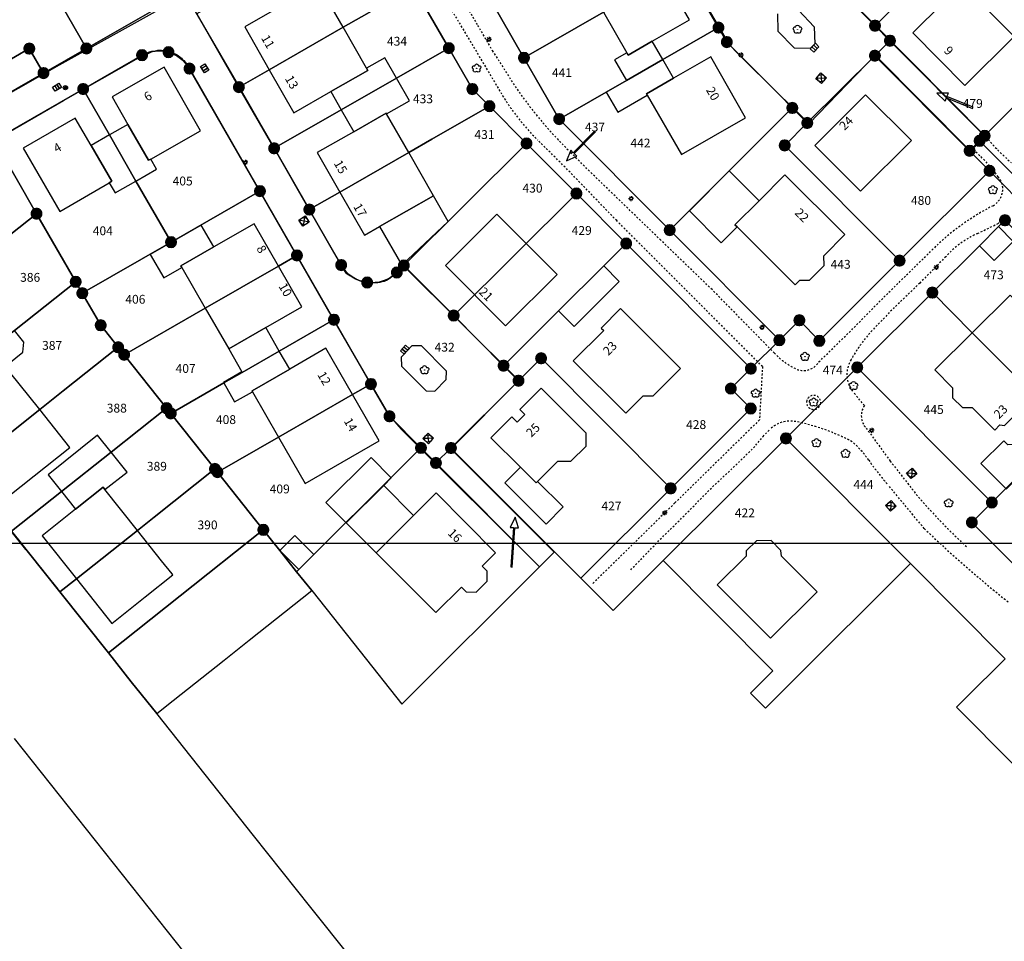
# Model space of a CAD drawing. Units: metres. Extents: x 343650 to 344950, y 5665375 to 5666788.
# Drawn here: x 344198 to 344337, y 5665575 to 5665705 of the extents above; entities that cross this region are included whole.
import ezdxf
from ezdxf.enums import TextEntityAlignment as Align

# ---------------------------------------------------------------- set-up
doc = ezdxf.new("R2010")
doc.units = ezdxf.units.M
doc.linetypes.add('E50_L50_A50', pattern=[1, -0.5, 0.5])
doc.linetypes.add('FLURGRENZE_2012', pattern=[16, -2, 5, -2, 1, -2, 1, -2, 1])
doc.layers.get('0').update_dxf_attribs({"linetype": 'CONTINUOUS'})
for name, color, linetype in [('ALKIS_EXPORT_FILTER', 7, 'CONTINUOUS'), ('ALKIS_Flurstueck', 7, 'CONTINUOUS'), ('ALKIS_Gebaeude', 7, 'CONTINUOUS'), ('ALKIS_Grenzpunkt', 7, 'CONTINUOUS'), ('ALKIS_UK_Flurgrenze', 7, 'CONTINUOUS'), ('SGK_EXPORT_FILTER', 7, 'CONTINUOUS'), ('SGK_Topographie', 7, 'CONTINUOUS')]:
    doc.layers.add(name, color=color, linetype=linetype)
doc.styles.add('ARIAL', font='Arial.ttf')

# ---------------------------------------------------------------- blocks, each defined once
blk = doc.blocks.new('S_032_N_LATERNE')
at = {"color": 250, "linetype": 'CONTINUOUS', "true_color": 0x000000}
for points in [[(-1, 0), (-0.5, 0)], [(-0.71, 0.71), (-0.35, 0.35)], [(0, 1), (0, 0.5)], [(0.71, 0.71), (0.35, 0.35)], [(1, 0), (0.5, 0)], [(-0.71, -0.71), (-0.35, -0.35)], [(0, -1), (0, -0.5)], [(0.71, -0.71), (0.35, -0.35)]]:
    blk.add_lwpolyline(points, dxfattribs=at)
blk.add_circle((0, 0), 0.5, dxfattribs=at)
blk = doc.blocks.new('S_855_EINZELNER_BAUM_ALLGEMEIN')
at = {"color": 7, "linetype": 'CONTINUOUS', "true_color": 0x000000}
for points in [[(-1.19, -0.39, -1), (-0.73, 1.01)], [(-0.73, 1.01, -1), (0.73, 1.01)], [(0.73, 1.01, -1), (1.19, -0.39)], [(0, -1.25, -1), (-1.19, -0.39)], [(1.19, -0.39, -1), (0, -1.25)]]:
    blk.add_lwpolyline(points, format="xyb", dxfattribs=at)
blk.add_circle((0, 0), 0.05, dxfattribs=at)
blk = doc.blocks.new('S_028_N_GASKAPPE')
at = {"color": 250, "true_color": 0x000000}
for p, q in [((-0.3, 0.07), (0.3, 0.07)), ((0, 0.38), (0, -0.2)), ((-0.46, -0.2), (0.46, -0.2))]:
    blk.add_line(p, q, dxfattribs=at)
blk.add_circle((0, 0), 0.5, dxfattribs=at)
blk = doc.blocks.new('S_011_N_GULLY')
at = {"color": 250, "true_color": 0x000000}
blk.add_line((-0.17, 0), (-0.17, -0.65), dxfattribs=at)
for points in [[(-0.5, -0.65), (-0.5, 0), (0.5, 0), (0.5, -0.65)], [(0.17, -0.65), (0.17, 0), (0.17, 0), (0.17, -0.65)]]:
    blk.add_lwpolyline(points, close=True, dxfattribs=at)
blk = doc.blocks.new('S_033_N_KABELKASTEN')
at = {"color": 250, "true_color": 0x000000}
for p, q in [((-0.23, 0.8), (-0.38, 0.68)), ((0, 0.68), (-0.38, 0.68)), ((-0.38, 0.68), (-0.2, 0.55)), ((0, 0.3), (0, 0.68)), ((0.38, 0.68), (0, 0.68)), ((0.2, 0.8), (0.38, 0.68)), ((0.2, 0.55), (0.38, 0.68))]:
    blk.add_line(p, q, dxfattribs=at)
blk.add_lwpolyline([(-0.47, -0.3), (-0.47, 0.3), (0.47, 0.3), (0.47, -0.3)], close=True, dxfattribs=at)
blk = doc.blocks.new('S_003_N_KANALDECKEL')
at = {"color": 250, "true_color": 0x000000}
for p, q in [((-0.35, 0.35), (0, 0)), ((0, 0), (-0.35, -0.35)), ((0, 0), (0.35, 0.35)), ((0, 0), (0.35, -0.35))]:
    blk.add_line(p, q, dxfattribs=at)
blk.add_lwpolyline([(-0.5, -0.5), (-0.5, 0.5), (0.5, 0.5), (0.5, -0.5)], close=True, dxfattribs=at)
blk.add_circle((0, 0), 0.5, dxfattribs=at)
blk = doc.blocks.new('SY_3020')
at = {"true_color": 0xffffff}
blk.add_hatch(color=256, dxfattribs=at).paths.add_polyline_path([(0.75, 0, 1), (-0.75, 0, 1)], flags=0)
at = {"linetype": 'CONTINUOUS', "true_color": 0x000000, "const_width": 0.18, "flags": 128}
blk.add_lwpolyline([(0.75, 0, 1), (-0.75, 0, 1)], format="xyb", close=True, dxfattribs=at)
at = {"linetype": 'CONTINUOUS', "true_color": 0xffffff, "flags": 128}
blk.add_lwpolyline([(0.75, 0, 1), (-0.75, 0, 1)], format="xyb", close=True, dxfattribs=at)

msp = doc.modelspace()

# ---------------------------------------------------------------- linework, layer by layer
at = {"layer": 'ALKIS_EXPORT_FILTER', "linetype": 'CONTINUOUS', "flags": 128}
msp.add_lwpolyline([(344066.007, 5665630.832), (344066.007, 5666170.523), (344737.543, 5666170.523), (344737.543, 5665630.832)], close=True, dxfattribs=at)
at = {"layer": 'ALKIS_Flurstueck', "linetype": 'CONTINUOUS', "flags": 128}
for points in [[(344195.118, 5665698.621), (344199.023, 5665700.866), (344201.024, 5665697.405), (344207.092, 5665700.893), (344191.847, 5665727.405), (344216.702, 5665748.364), (344181.899, 5665808.942)], [(344291.531, 5665712.523), (344296.517, 5665703.843), (344297.693, 5665701.795), (344305.081, 5665694.362), (344306.96, 5665692.472), (344309.074, 5665690.346), (344318.646, 5665699.869), (344320.773, 5665701.985), (344318.658, 5665704.112), (344311.608, 5665711.194)], [(344220.953, 5665708.858), (344207.092, 5665700.893), (344201.024, 5665697.405), (344183.671, 5665687.429)], [(344194.059, 5665687.923), (344206.638, 5665695.149), (344214.972, 5665699.937), (344215.407, 5665700.148), (344215.86, 5665700.316), (344216.327, 5665700.44), (344216.804, 5665700.517), (344217.286, 5665700.548), (344217.769, 5665700.532), (344218.248, 5665700.469), (344218.719, 5665700.36), (344219.176, 5665700.206), (344219.617, 5665700.009), (344220.036, 5665699.769), (344220.43, 5665699.491), (344220.795, 5665699.176), (344221.128, 5665698.826), (344221.426, 5665698.447), (344221.686, 5665698.04), (344231.652, 5665680.704), (344236.884, 5665671.602), (344242.117, 5665662.499), (344247.352, 5665653.395), (344249.972, 5665648.836), (344254.429, 5665644.363), (344256.545, 5665642.237), (344258.668, 5665644.349), (344268.233, 5665653.872), (344266.114, 5665656), (344259.056, 5665663.091), (344252.006, 5665670.174), (344251.017, 5665669.19), (344250.588, 5665668.809), (344250.119, 5665668.479), (344249.615, 5665668.205), (344249.083, 5665667.99), (344248.529, 5665667.837), (344247.963, 5665667.748), (344247.389, 5665667.724), (344246.817, 5665667.766), (344246.254, 5665667.874), (344245.707, 5665668.046), (344245.184, 5665668.28), (344244.691, 5665668.572), (344244.235, 5665668.919), (344243.821, 5665669.316), (344243.456, 5665669.757), (344243.144, 5665670.238), (344238.633, 5665678.088), (344238.616, 5665678.116), (344233.651, 5665686.758), (344228.672, 5665695.423), (344222.705, 5665705.81)], [(344244.445, 5665572.275), (344238.843, 5665579.326), (344230.748, 5665589.517), (344223.897, 5665598.14), (344217.049, 5665606.757), (344213.453, 5665611.282), (344210.208, 5665615.364), (344203.357, 5665623.982), (344196.512, 5665632.585)], [(344196.869, 5665603.246), (344223.623, 5665569.581)]]:
    msp.add_lwpolyline(points, dxfattribs=at)
for points in [[(344207.092, 5665700.893), (344220.953, 5665708.858), (344229.622, 5665713.841), (344222.657, 5665725.968), (344227.851, 5665728.963), (344216.702, 5665748.364), (344191.847, 5665727.405)], [(344301.094, 5665655.584), (344305.129, 5665659.604), (344289.617, 5665675.186), (344273.977, 5665690.896), (344268.997, 5665699.564), (344264.021, 5665708.224), (344259.037, 5665716.9), (344253.055, 5665727.313), (344250.455, 5665725.819), (344247.405, 5665720.035), (344253.383, 5665709.626), (344258.371, 5665700.941), (344261.701, 5665695.145), (344264.112, 5665692.724), (344269.364, 5665687.45), (344276.417, 5665680.367), (344283.462, 5665673.292)], [(344311.608, 5665711.194), (344318.658, 5665704.112), (344325.075, 5665710.493), (344331.448, 5665716.832), (344335.67, 5665721.031), (344331.432, 5665725.293), (344328.619, 5665728.121), (344320.825, 5665720.365), (344313.716, 5665713.291)], [(344268.997, 5665699.564), (344280.229, 5665706.023), (344288.932, 5665711.028), (344291.531, 5665712.523), (344286.548, 5665721.195), (344278.733, 5665716.696), (344273.531, 5665713.701), (344270.914, 5665712.191), (344264.021, 5665708.224)], [(344320.773, 5665701.985), (344334.167, 5665688.527), (344351.173, 5665705.444), (344346.237, 5665710.408), (344338.831, 5665717.853), (344335.67, 5665721.031), (344331.448, 5665716.832), (344325.075, 5665710.493), (344318.658, 5665704.112)], [(344228.672, 5665695.423), (344232.96, 5665697.887), (344243.407, 5665703.891), (344246.01, 5665705.388), (344253.383, 5665709.626), (344247.405, 5665720.035), (344222.705, 5665705.81)], [(344333.458, 5665687.822), (344343.685, 5665677.548), (344360.402, 5665694.18), (344361.255, 5665695.029), (344364.278, 5665698.036), (344379.944, 5665713.62), (344376.319, 5665716.914), (344373.29, 5665719.7), (344355.05, 5665701.548), (344351.173, 5665705.444), (344334.167, 5665688.527)], [(344273.977, 5665690.896), (344280.63, 5665694.717), (344283.487, 5665696.359), (344288.633, 5665699.315), (344296.517, 5665703.843), (344291.531, 5665712.523), (344288.932, 5665711.028), (344280.229, 5665706.023), (344268.997, 5665699.564)], [(344228.672, 5665695.423), (344233.651, 5665686.758), (344243.148, 5665692.207), (344250.95, 5665696.683), (344258.371, 5665700.941), (344253.383, 5665709.626), (344246.01, 5665705.388), (344243.407, 5665703.891), (344232.96, 5665697.887)], [(344306.96, 5665692.472), (344305.081, 5665694.362), (344297.693, 5665701.795), (344296.517, 5665703.843), (344288.633, 5665699.315), (344283.487, 5665696.359), (344280.63, 5665694.717), (344273.977, 5665690.896), (344289.617, 5665675.186)], [(344318.646, 5665699.869), (344332.041, 5665686.412), (344333.458, 5665687.822), (344334.167, 5665688.527), (344320.773, 5665701.985)], [(344183.671, 5665687.429), (344201.024, 5665697.405), (344199.023, 5665700.866), (344195.118, 5665698.621), (344181.679, 5665690.897)], [(344238.616, 5665678.116), (344238.633, 5665678.088), (344242.94, 5665680.557), (344252.697, 5665686.149), (344252.708, 5665686.165), (344255.974, 5665688.044), (344264.112, 5665692.724), (344261.701, 5665695.145), (344258.371, 5665700.941), (344250.95, 5665696.683), (344243.148, 5665692.207), (344233.651, 5665686.758)], [(344231.652, 5665680.704), (344221.686, 5665698.04), (344221.426, 5665698.447), (344221.128, 5665698.826), (344220.795, 5665699.176), (344220.43, 5665699.491), (344220.036, 5665699.769), (344219.617, 5665700.009), (344219.176, 5665700.206), (344218.719, 5665700.36), (344218.248, 5665700.469), (344217.769, 5665700.532), (344217.286, 5665700.548), (344216.804, 5665700.517), (344216.327, 5665700.44), (344215.86, 5665700.316), (344215.407, 5665700.148), (344214.972, 5665699.937), (344206.638, 5665695.149), (344210.367, 5665688.649), (344214.109, 5665682.125), (344219.072, 5665673.472)], [(344334.86, 5665683.58), (344332.041, 5665686.412), (344318.646, 5665699.869), (344309.074, 5665690.346), (344305.883, 5665687.172), (344322.136, 5665670.865)], [(344205.586, 5665667.869), (344206.516, 5665666.252), (344219.072, 5665673.472), (344214.109, 5665682.125), (344210.367, 5665688.649), (344206.638, 5665695.149), (344194.059, 5665687.923), (344200.044, 5665677.509)], [(344327.42, 5665694.581), (344328.576, 5665693.452), (344328.771, 5665693.924), (344332.453, 5665692.398), (344332.521, 5665692.564), (344328.84, 5665694.09), (344329.035, 5665694.561)], [(344238.633, 5665678.088), (344243.144, 5665670.238), (344243.456, 5665669.757), (344243.821, 5665669.316), (344244.235, 5665668.919), (344244.691, 5665668.572), (344245.184, 5665668.28), (344245.707, 5665668.046), (344246.254, 5665667.874), (344246.817, 5665667.766), (344247.389, 5665667.724), (344247.963, 5665667.748), (344248.529, 5665667.837), (344249.083, 5665667.99), (344249.615, 5665668.205), (344250.119, 5665668.479), (344250.588, 5665668.809), (344251.017, 5665669.19), (344252.006, 5665670.174), (344269.364, 5665687.45), (344264.112, 5665692.724), (344255.974, 5665688.044), (344252.708, 5665686.165), (344252.697, 5665686.149), (344242.94, 5665680.557)], [(344305.129, 5665659.604), (344307.96, 5665662.425), (344310.782, 5665659.519), (344322.136, 5665670.865), (344305.883, 5665687.172), (344309.074, 5665690.346), (344306.96, 5665692.472), (344289.617, 5665675.186)], [(344274.994, 5665685.006), (344276.473, 5665685.657), (344276.109, 5665686.014), (344279.112, 5665689.076), (344278.984, 5665689.202), (344275.98, 5665686.14), (344275.616, 5665686.497)], [(344166.237, 5665670.623), (344175.964, 5665658.403), (344178.31, 5665660.264), (344187.491, 5665667.546), (344187.75, 5665667.751), (344200.044, 5665677.509), (344194.059, 5665687.923), (344169.249, 5665673.68), (344168.787, 5665673.394), (344168.346, 5665673.078), (344167.927, 5665672.732), (344167.533, 5665672.358), (344167.165, 5665671.959), (344166.826, 5665671.535), (344166.516, 5665671.089)], [(344259.056, 5665663.091), (344276.417, 5665680.367), (344269.364, 5665687.45), (344252.006, 5665670.174)], [(344340.567, 5665674.446), (344341.986, 5665675.857), (344343.685, 5665677.548), (344333.458, 5665687.822), (344332.041, 5665686.412), (344334.86, 5665683.58), (344340.856, 5665677.555), (344339.156, 5665675.863)], [(344281.606, 5665621.343), (344288.711, 5665628.421), (344306.059, 5665645.706), (344316.145, 5665655.754), (344326.772, 5665666.342), (344333.421, 5665672.967), (344336.137, 5665675.672), (344337.042, 5665676.574), (344339.858, 5665673.74), (344340.567, 5665674.446), (344339.156, 5665675.863), (344340.856, 5665677.555), (344334.86, 5665683.58), (344322.136, 5665670.865), (344310.782, 5665659.519), (344307.96, 5665662.425), (344305.129, 5665659.604), (344301.094, 5665655.584), (344298.261, 5665652.76), (344301.08, 5665649.932), (344289.753, 5665638.637), (344277.022, 5665625.942)], [(344211.597, 5665658.605), (344212.435, 5665657.549), (344223.905, 5665664.142), (344234.277, 5665670.104), (344236.884, 5665671.602), (344231.652, 5665680.704), (344219.072, 5665673.472), (344206.516, 5665666.252), (344209.122, 5665661.719)], [(344266.114, 5665656), (344273.894, 5665663.756), (344280.278, 5665670.12), (344283.462, 5665673.292), (344276.417, 5665680.367), (344259.056, 5665663.091)], [(344175.964, 5665658.403), (344182.808, 5665649.801), (344189.858, 5665655.39), (344189.883, 5665655.409), (344196.918, 5665660.991), (344205.586, 5665667.869), (344200.044, 5665677.509), (344187.75, 5665667.751), (344187.491, 5665667.546), (344178.31, 5665660.264)], [(344332.417, 5665660.663), (344340.889, 5665652.142), (344343.686, 5665649.327), (344347.936, 5665653.558), (344353.954, 5665659.55), (344339.881, 5665673.713), (344339.858, 5665673.74), (344337.042, 5665676.574), (344336.137, 5665675.672), (344333.421, 5665672.967), (344326.772, 5665666.342)], [(344268.233, 5665653.872), (344271.42, 5665657.044), (344289.753, 5665638.637), (344301.08, 5665649.932), (344298.261, 5665652.76), (344301.094, 5665655.584), (344283.462, 5665673.292), (344280.278, 5665670.12), (344273.894, 5665663.756), (344266.114, 5665656)], [(344218.444, 5665649.99), (344219.038, 5665649.242), (344226.551, 5665653.557), (344229.134, 5665655.041), (344234.385, 5665658.058), (344242.055, 5665662.464), (344242.117, 5665662.499), (344236.884, 5665671.602), (344234.277, 5665670.104), (344223.905, 5665664.142), (344212.435, 5665657.549)], [(344182.808, 5665649.801), (344189.661, 5665641.192), (344192.002, 5665643.049), (344200.491, 5665649.786), (344203.806, 5665652.419), (344211.597, 5665658.605), (344209.122, 5665661.719), (344206.516, 5665666.252), (344205.586, 5665667.869), (344196.918, 5665660.991), (344189.883, 5665655.409), (344189.858, 5665655.39)], [(344316.145, 5665655.754), (344335.189, 5665636.638), (344337.167, 5665638.61), (344350.047, 5665651.44), (344347.936, 5665653.558), (344343.686, 5665649.327), (344340.889, 5665652.142), (344332.417, 5665660.663), (344326.772, 5665666.342)], [(344225.28, 5665641.387), (344225.638, 5665640.938), (344234.273, 5665645.892), (344244.765, 5665651.91), (344247.352, 5665653.395), (344242.117, 5665662.499), (344242.055, 5665662.464), (344234.385, 5665658.058), (344229.134, 5665655.041), (344226.551, 5665653.557), (344219.038, 5665649.242)], [(344189.661, 5665641.192), (344196.512, 5665632.585), (344203.57, 5665638.184), (344210.61, 5665643.773), (344218.444, 5665649.99), (344212.435, 5665657.549), (344211.597, 5665658.605), (344203.806, 5665652.419), (344200.491, 5665649.786), (344192.002, 5665643.049)], [(344258.668, 5665644.349), (344273.328, 5665629.646), (344277.022, 5665625.942), (344289.753, 5665638.637), (344271.42, 5665657.044), (344268.233, 5665653.872)], [(344330.187, 5665607.656), (344338.302, 5665599.509), (344340.397, 5665597.406), (344346.414, 5665591.365), (344352.419, 5665597.352), (344360.573, 5665605.482), (344352.47, 5665613.62), (344345.768, 5665620.351), (344339.06, 5665627.087), (344332.358, 5665633.818), (344335.189, 5665636.638), (344316.145, 5665655.754), (344306.059, 5665645.706), (344323.689, 5665627.996), (344330.394, 5665621.261), (344337.09, 5665614.535), (344331.431, 5665608.896)], [(344232.127, 5665632.771), (344234.457, 5665629.839), (344236.837, 5665626.843), (344237.139, 5665627.144), (344239.258, 5665629.255), (344250.396, 5665640.345), (344254.429, 5665644.363), (344249.972, 5665648.836), (344247.352, 5665653.395), (344244.765, 5665651.91), (344234.273, 5665645.892), (344225.638, 5665640.938)], [(344332.358, 5665633.818), (344339.06, 5665627.087), (344356.755, 5665644.709), (344350.047, 5665651.44), (344337.167, 5665638.61), (344335.189, 5665636.638)], [(344196.512, 5665632.585), (344203.357, 5665623.982), (344205.683, 5665625.828), (344214.323, 5665632.687), (344216.702, 5665634.576), (344225.28, 5665641.387), (344219.038, 5665649.242), (344218.444, 5665649.99), (344210.61, 5665643.773), (344203.57, 5665638.184)], [(344301.03, 5665609.663), (344303.149, 5665607.53), (344311.702, 5665616.053), (344318.103, 5665622.43), (344323.689, 5665627.996), (344306.059, 5665645.706), (344288.711, 5665628.421), (344304.21, 5665612.836)], [(344251.722, 5665608.11), (344271.201, 5665627.525), (344256.545, 5665642.237), (344254.429, 5665644.363), (344250.396, 5665640.345), (344239.258, 5665629.255), (344237.139, 5665627.144), (344236.837, 5665626.843), (344238.968, 5665624.163), (344245.814, 5665615.547)], [(344256.545, 5665642.237), (344271.201, 5665627.525), (344271.908, 5665628.23), (344273.328, 5665629.646), (344258.668, 5665644.349)], [(344232.127, 5665632.771), (344225.638, 5665640.938), (344225.28, 5665641.387), (344216.702, 5665634.576), (344214.323, 5665632.687), (344205.683, 5665625.828), (344203.357, 5665623.982), (344210.208, 5665615.364), (344224.293, 5665626.548)], [(344267.025, 5665633.118), (344267.533, 5665633.081), (344267.128, 5665627.512), (344267.308, 5665627.498), (344267.713, 5665633.068), (344268.222, 5665633.031), (344267.732, 5665634.571)], [(344213.453, 5665611.282), (344217.049, 5665606.757), (344219.39, 5665608.617), (344226.606, 5665614.346), (344230.129, 5665617.144), (344238.968, 5665624.163), (344236.837, 5665626.843), (344234.457, 5665629.839), (344232.127, 5665632.771), (344224.293, 5665626.548), (344210.208, 5665615.364)]]:
    msp.add_lwpolyline(points, close=True, dxfattribs=at)
at = {"layer": 'ALKIS_Gebaeude', "linetype": 'CONTINUOUS', "flags": 128}
for points in [[(344283.53, 5665700.28), (344283.719, 5665699.95), (344287.142, 5665701.912), (344292.426, 5665704.946), (344288.932, 5665711.028), (344280.229, 5665706.023)], [(344232.96, 5665697.887), (344243.407, 5665703.891), (344240.099, 5665709.654), (344239.936, 5665709.943), (344234.678, 5665706.927), (344229.489, 5665703.953)], [(344330.972, 5665710.016), (344328.242, 5665707.298), (344323.998, 5665703.082), (344331.36, 5665695.669), (344338.337, 5665702.602)], [(344241.68, 5665694.795), (344246.917, 5665697.784), (344246.739, 5665698.094), (344243.407, 5665703.891), (344232.96, 5665697.887), (344236.454, 5665691.799)], [(344283.487, 5665696.359), (344288.633, 5665699.315), (344287.142, 5665701.912), (344283.719, 5665699.95), (344283.53, 5665700.28), (344281.806, 5665699.289)], [(344243.148, 5665692.207), (344250.95, 5665696.683), (344249.294, 5665699.563), (344246.739, 5665698.094), (344246.917, 5665697.784), (344241.68, 5665694.795)], [(344286.449, 5665694.275), (344286.331, 5665694.482), (344290.149, 5665696.668), (344288.633, 5665699.315), (344283.487, 5665696.359), (344280.63, 5665694.717), (344282.266, 5665691.872)], [(344286.449, 5665694.275), (344291.272, 5665685.87), (344300.349, 5665691.077), (344295.413, 5665699.684), (344290.149, 5665696.668), (344286.331, 5665694.482)], [(344212.983, 5665690.147), (344215.9, 5665685.062), (344216.207, 5665685.238), (344223.255, 5665689.254), (344218.123, 5665698.254), (344210.751, 5665694.05)], [(344244.921, 5665689.097), (344249.507, 5665691.726), (344249.562, 5665691.631), (344252.788, 5665693.477), (344250.95, 5665696.683), (344243.148, 5665692.207)], [(344316.613, 5665680.686), (344323.802, 5665687.876), (344317.33, 5665694.349), (344310.142, 5665687.159)], [(344210.338, 5665681.878), (344210.696, 5665682.086), (344207.765, 5665687.145), (344205.509, 5665691.041), (344198.152, 5665686.785), (344203.336, 5665677.828)], [(344252.697, 5665686.149), (344249.562, 5665691.631), (344249.507, 5665691.726), (344244.921, 5665689.097), (344239.752, 5665686.145), (344242.94, 5665680.557)], [(344210.367, 5665688.649), (344214.109, 5665682.125), (344217.031, 5665683.789), (344216.207, 5665685.238), (344215.9, 5665685.062), (344212.983, 5665690.147)], [(344210.338, 5665681.878), (344211.16, 5665680.443), (344214.109, 5665682.125), (344210.367, 5665688.649), (344207.765, 5665687.145), (344210.696, 5665682.086)], [(344248.581, 5665675.702), (344256.188, 5665680.051), (344252.708, 5665686.165), (344252.697, 5665686.149), (344242.94, 5665680.557), (344246.428, 5665674.469)], [(344299.144, 5665675.627), (344298.844, 5665675.925), (344302.255, 5665679.345), (344298.04, 5665683.552), (344292.396, 5665677.913), (344296.91, 5665673.387)], [(344299.144, 5665675.627), (344307.367, 5665667.445), (344308.008, 5665668.091), (344309.408, 5665668.099), (344311.447, 5665670.159), (344311.418, 5665671.538), (344314.412, 5665674.555), (344305.902, 5665683.01), (344302.255, 5665679.345), (344298.844, 5665675.925)], [(344256.188, 5665680.051), (344248.581, 5665675.702), (344251.71, 5665670.215), (344258.261, 5665676.415)], [(344257.899, 5665670.179), (344266.407, 5665661.644), (344273.678, 5665668.892), (344265.17, 5665677.423)], [(344220.6, 5665669.891), (344220.47, 5665670.116), (344225.119, 5665672.794), (344223.334, 5665675.892), (344216.138, 5665671.745), (344218.042, 5665668.422)], [(344220.6, 5665669.891), (344223.905, 5665664.142), (344234.277, 5665670.104), (344230.826, 5665676.085), (344225.119, 5665672.794), (344220.47, 5665670.116)], [(344333.421, 5665672.967), (344335.504, 5665670.877), (344338.217, 5665673.581), (344336.137, 5665675.672)], [(344227.227, 5665658.36), (344232.461, 5665661.381), (344237.594, 5665664.341), (344234.277, 5665670.104), (344223.905, 5665664.142)], [(344280.278, 5665670.12), (344273.894, 5665663.756), (344276.102, 5665661.545), (344282.487, 5665667.911)], [(344332.417, 5665660.663), (344340.889, 5665652.142), (344344.637, 5665655.901), (344343.593, 5665656.956), (344345.187, 5665658.504), (344348.456, 5665661.665), (344349.416, 5665660.692), (344349.724, 5665661.003), (344344.145, 5665666.61), (344340.592, 5665663.106), (344337.757, 5665665.967)], [(344275.977, 5665656.667), (344283.393, 5665649.274), (344285.85, 5665651.744), (344287.289, 5665651.747), (344291.146, 5665655.608), (344282.666, 5665664.074), (344279.923, 5665661.325), (344280.276, 5665660.972)], [(344196.918, 5665660.991), (344189.883, 5665655.409), (344191.864, 5665652.923), (344198.123, 5665657.901), (344198.254, 5665659.309)], [(344229.088, 5665655.123), (344229.134, 5665655.041), (344234.385, 5665658.058), (344232.461, 5665661.381), (344227.227, 5665658.36)], [(344340.889, 5665652.142), (344332.417, 5665660.663), (344327.109, 5665655.398), (344329.635, 5665652.857), (344329.612, 5665651.467), (344331.018, 5665650.061), (344332.388, 5665650.103), (344335.596, 5665646.895), (344336.313, 5665647.608), (344336.972, 5665647.554), (344338.293, 5665648.863), (344338.334, 5665650.016), (344340.452, 5665652.116), (344340.657, 5665651.91)], [(344230.607, 5665652.321), (344230.541, 5665652.434), (344235.86, 5665655.507), (344234.385, 5665658.058), (344229.134, 5665655.041), (344229.088, 5665655.123), (344226.505, 5665653.639), (344226.551, 5665653.557), (344228.068, 5665650.877)], [(344230.607, 5665652.321), (344234.273, 5665645.892), (344244.765, 5665651.91), (344240.986, 5665658.464), (344235.86, 5665655.507), (344230.541, 5665652.434)], [(344192.002, 5665643.049), (344200.491, 5665649.786), (344196.233, 5665655.14), (344187.747, 5665648.395)], [(344244.765, 5665651.91), (344234.273, 5665645.892), (344238.028, 5665639.342), (344248.523, 5665645.353)], [(344268.497, 5665641.621), (344270.727, 5665639.409), (344270.925, 5665639.607), (344273.79, 5665642.476), (344275.641, 5665642.483), (344277.776, 5665644.618), (344277.781, 5665646.458), (344271.416, 5665652.833), (344268.394, 5665649.821), (344269.113, 5665649.1), (344268.032, 5665648.023), (344267.304, 5665648.756), (344264.328, 5665645.78)], [(344200.491, 5665649.786), (344192.002, 5665643.049), (344196.274, 5665637.681), (344204.753, 5665644.423)], [(344203.57, 5665638.184), (344210.61, 5665643.773), (344208.691, 5665646.167), (344201.671, 5665640.566)], [(344337.291, 5665638.618), (344343.635, 5665644.896), (344343.491, 5665645.041), (344341.891, 5665643.449), (344339.65, 5665645.705), (344338.841, 5665644.899), (344337.459, 5665644.791), (344336.876, 5665645.374), (344333.645, 5665642.149), (344337.167, 5665638.61), (344337.224, 5665638.555)], [(344205.564, 5665635.679), (344209.464, 5665638.791), (344209.728, 5665638.457), (344212.859, 5665640.948), (344210.61, 5665643.773), (344203.57, 5665638.184)], [(344243.85, 5665633.764), (344249.158, 5665639.066), (344250.235, 5665640.135), (344247.383, 5665643.012), (344240.98, 5665636.645)], [(344270.925, 5665639.607), (344270.727, 5665639.409), (344268.497, 5665641.621), (344266.308, 5665639.407), (344272.146, 5665633.59), (344274.54, 5665636.002)], [(344205.683, 5665625.828), (344214.323, 5665632.687), (344209.728, 5665638.457), (344209.464, 5665638.791), (344205.564, 5665635.679), (344200.84, 5665631.924)], [(344248.071, 5665629.534), (344253.381, 5665634.815), (344249.158, 5665639.066), (344243.85, 5665633.764)], [(344248.071, 5665629.534), (344256.518, 5665621.055), (344260.144, 5665624.672), (344260.842, 5665623.973), (344262.236, 5665623.958), (344263.811, 5665625.528), (344263.796, 5665626.908), (344263.086, 5665627.618), (344264.992, 5665629.514), (344256.562, 5665637.984), (344253.381, 5665634.815)], [(344215.4, 5665623.272), (344219.325, 5665626.389), (344219.209, 5665626.534), (344217.746, 5665628.378), (344214.323, 5665632.687), (344205.683, 5665625.828), (344210.68, 5665619.529)], [(344237.139, 5665627.144), (344239.258, 5665629.255), (344236.576, 5665631.948), (344234.457, 5665629.839)], [(344296.348, 5665624.993), (344303.869, 5665617.432), (344310.461, 5665623.989), (344305.411, 5665629.064), (344305.35, 5665629.835), (344303.948, 5665631.245), (344301.891, 5665631.228), (344300.445, 5665629.79), (344300.436, 5665629.061)]]:
    msp.add_lwpolyline(points, close=True, dxfattribs=at)
at = {"layer": 'ALKIS_UK_Flurgrenze', "linetype": 'FLURGRENZE_2012', "ltscale": 0.5, "true_color": 0x727070, "flags": 128}
msp.add_lwpolyline([(344196.512, 5665632.585), (344203.357, 5665623.982)], dxfattribs=at)
at = {"layer": 'SGK_EXPORT_FILTER', "linetype": 'CONTINUOUS', "flags": 128}
msp.add_lwpolyline([(344066.007, 5665630.832), (344066.007, 5666170.523), (344737.543, 5666170.523), (344737.543, 5665630.832)], close=True, dxfattribs=at)
at = {"layer": 'SGK_Topographie', "linetype": 'E50_L50_A50', "ltscale": 0.5, "flags": 128}
for points in [[(344251.807, 5665722.692), (344262.433, 5665704.159)], [(344257.527, 5665708.388), (344265.716, 5665694.645)], [(344262.433, 5665704.159), (344264.521, 5665700.592)], [(344264.521, 5665700.592), (344267.738, 5665695.528)], [(344275.175, 5665683.724), (344270.975, 5665687.9)], [(344278.621, 5665683.172), (344275.436, 5665686.35)], [(344282.114, 5665676.525), (344275.175, 5665683.724)], [(344288.351, 5665673.763), (344278.621, 5665683.172)], [(344302.733, 5665655.869), (344282.114, 5665676.525)], [(344333.173, 5665674.708), (344335.995, 5665676.077)], [(344295.604, 5665666.768), (344288.351, 5665673.763)], [(344323.845, 5665669.544), (344326.706, 5665672.337)], [(344328.674, 5665671.422), (344324.991, 5665667.685)], [(344319.566, 5665665.339), (344323.845, 5665669.544)], [(344324.991, 5665667.685), (344321.027, 5665663.873)], [(344304.408, 5665657.795), (344295.604, 5665666.768)], [(344315.359, 5665661.061), (344319.566, 5665665.339)], [(344321.027, 5665663.873), (344319.306, 5665662.061)], [(344310.709, 5665656.523), (344315.359, 5665661.061)], [(344302.733, 5665655.869), (344302.314, 5665648.315)], [(344317.154, 5665650.349), (344315.583, 5665652.278)], [(344302.314, 5665648.315), (344290.346, 5665636.569)], [(344302.817, 5665645.968), (344303.777, 5665647.007)], [(344317.42, 5665647.157), (344320.799, 5665642.504)], [(344301.477, 5665644.372), (344302.817, 5665645.968)], [(344298.609, 5665641.586), (344301.477, 5665644.372)], [(344320.799, 5665642.504), (344324.499, 5665637.781)], [(344295.684, 5665638.859), (344298.609, 5665641.586)], [(344291.475, 5665634.585), (344295.684, 5665638.859)], [(344325.635, 5665632.941), (344320.529, 5665639.092)], [(344290.346, 5665636.569), (344278.755, 5665625.191)], [(344288.272, 5665631.426), (344291.475, 5665634.585)], [(344284.105, 5665627.11), (344288.272, 5665631.426)]]:
    msp.add_lwpolyline(points, dxfattribs=at)
at = {"layer": 'SGK_Topographie', "linetype": 'CONTINUOUS', "flags": 128}
for points in [[(344293.361, 5665709.412), (344298.015, 5665701.442)], [(344313.913, 5665708.978), (344318.725, 5665704.148)], [(344203.312, 5665698.574), (344221.1, 5665708.542)], [(344221.1, 5665708.542), (344228.593, 5665695.611)], [(344307.816, 5665706.31), (344310.06, 5665703.927)], [(344304.854, 5665705.81), (344304.934, 5665703.339)], [(344310.06, 5665703.927), (344310.152, 5665701.522)], [(344318.725, 5665704.148), (344334.347, 5665688.377)], [(344304.934, 5665703.339), (344307.244, 5665700.995)], [(344214.477, 5665699.545), (344214.74, 5665699.688), (344215.005, 5665699.825), (344215.274, 5665699.955), (344215.547, 5665700.079), (344215.825, 5665700.199), (344216.025, 5665700.281), (344216.31, 5665700.392), (344216.598, 5665700.491), (344216.89, 5665700.571), (344217.183, 5665700.625), (344217.417, 5665700.644), (344217.712, 5665700.635), (344218.008, 5665700.595), (344218.303, 5665700.533), (344218.6, 5665700.46), (344218.8, 5665700.407), (344219.096, 5665700.329), (344219.385, 5665700.243), (344219.663, 5665700.136), (344219.833, 5665700.051), (344220.081, 5665699.889), (344220.314, 5665699.699), (344220.538, 5665699.494), (344220.645, 5665699.392), (344220.864, 5665699.182), (344221.068, 5665698.962), (344221.244, 5665698.719), (344221.263, 5665698.687)], [(344298.015, 5665701.442), (344299.359, 5665700.066)], [(344307.244, 5665700.995), (344309.556, 5665700.935)], [(344309.556, 5665700.935), (344309.865, 5665701.24)], [(344309.865, 5665701.24), (344310.152, 5665701.522)], [(344203.843, 5665693.507), (344214.477, 5665699.545)], [(344299.359, 5665700.066), (344305.079, 5665694.363)], [(344309.362, 5665690.28), (344318.676, 5665699.922)], [(344318.676, 5665699.922), (344332.052, 5665686.443)], [(344194.4, 5665693.534), (344203.312, 5665698.574)], [(344221.263, 5665698.687), (344231.549, 5665680.799)], [(344228.593, 5665695.611), (344238.613, 5665678.126)], [(344305.079, 5665694.363), (344309.362, 5665690.28)], [(344193.853, 5665687.764), (344203.843, 5665693.507)], [(344332.365, 5665686.642), (344334.347, 5665688.377)], [(344332.052, 5665686.443), (344332.365, 5665686.642)], [(344231.549, 5665680.799), (344242.052, 5665662.47)], [(344238.613, 5665678.126), (344238.63, 5665678.098)], [(344238.63, 5665678.098), (344241.877, 5665672.388)], [(344241.877, 5665672.388), (344243.567, 5665669.448)], [(344250.24, 5665668.565), (344251.938, 5665670.131)], [(344251.938, 5665670.131), (344268.289, 5665653.919)], [(344243.567, 5665669.448), (344243.745, 5665669.207), (344243.976, 5665669.014), (344244.236, 5665668.849), (344244.367, 5665668.772), (344244.629, 5665668.617), (344244.889, 5665668.465), (344245.15, 5665668.322), (344245.418, 5665668.193), (344245.435, 5665668.185), (344245.713, 5665668.076), (344246, 5665667.984), (344246.292, 5665667.909), (344246.588, 5665667.85), (344246.696, 5665667.833), (344246.993, 5665667.794), (344247.291, 5665667.769), (344247.59, 5665667.759), (344247.892, 5665667.762), (344248.04, 5665667.769), (344248.347, 5665667.793), (344248.653, 5665667.835), (344248.955, 5665667.896), (344249.251, 5665667.98), (344249.535, 5665668.091), (344249.804, 5665668.23), (344250.055, 5665668.402), (344250.24, 5665668.565)], [(344242.052, 5665662.47), (344249.797, 5665649.146)], [(344252.409, 5665658.042), (344253.199, 5665658.874)], [(344253.199, 5665658.874), (344254.473, 5665658.834)], [(344254.473, 5665658.834), (344257.98, 5665655.27)], [(344251.622, 5665657.212), (344252.409, 5665658.042)], [(344251.622, 5665657.212), (344251.658, 5665655.924)], [(344251.658, 5665655.924), (344255.176, 5665652.423)], [(344257.98, 5665655.27), (344257.958, 5665654)], [(344256.371, 5665652.41), (344257.958, 5665654)], [(344258.668, 5665644.234), (344268.289, 5665653.919)], [(344255.176, 5665652.423), (344256.371, 5665652.41)], [(344249.797, 5665649.146), (344251.647, 5665647.031)], [(344185.374, 5665646.343), (344198.471, 5665629.98)], [(344251.647, 5665647.031), (344258.62, 5665640.036)], [(344258.668, 5665644.234), (344273.217, 5665629.633)], [(344258.62, 5665640.036), (344271.125, 5665627.634)]]:
    msp.add_lwpolyline(points, dxfattribs=at)
at = {"layer": 'SGK_Topographie', "linetype": 'E50_L50_A50', "ltscale": 0.5}
for centre, radius, start, end in [((344318.677, 5665730.435), 61.752, -145.57794, -134.44593), ((344294.523, 5665711.686), 33.471, -149.42185, -134.71207), ((344357.335, 5665707.445), 29.867, -140.3251, -130.58573), ((344321.626, 5665672.715), 17.587, 34.64299, 52.36575), ((344334.053, 5665680.976), 2.68, -60.62195, 40.37651), ((344350.939, 5665648.138), 34.246, 117.04361, 135.04023), ((344338.247, 5665671.781), 4.851, 103.63537, 117.6691), ((344338.605, 5665662.548), 13.318, 114.07065, 138.21698), ((344334.18, 5665646.374), 21.618, 133.47531, 151.00357), ((344311.498, 5665664.299), 9.621, -137.4689, -116.62646), ((344308.54, 5665657.85), 2.543, -122.17563, -31.46483), ((344318.621, 5665654.783), 3.937, 148.27682, -140.49907), ((344309.981, 5665650.797), 0.999, 167.0208, -12.04732), ((344309.981, 5665650.799), 0.999, -12.17875, 167.15223), ((344319.285, 5665648.919), 2.566, 146.14012, -136.61284), ((344306.694, 5665643.871), 4.282, 79.50016, 132.92619), ((344301.524, 5665618.863), 29.819, 62.19591, 78.49006), ((344305.76, 5665634.242), 14.646, 34.97333, 48.66443), ((344352.916, 5665667.233), 42.905, -145.02115, -139.01213), ((344386.615, 5665690.409), 81.413, -139.72665, -132.34536), ((344441.525, 5665753.507), 167.233, -133.86703, -128.38552)]:
    msp.add_arc(centre, radius, start, end, dxfattribs=at)

# ---------------------------------------------------------------- block references
at = {"layer": 'ALKIS_Grenzpunkt'}
for p in [(344318.658, 5665704.112), (344296.517, 5665703.843), (344297.693, 5665701.795), (344320.773, 5665701.985), (344199.023, 5665700.866), (344207.092, 5665700.893), (344214.972, 5665699.937), (344218.719, 5665700.36), (344258.371, 5665700.941), (344318.646, 5665699.869), (344268.997, 5665699.564), (344201.024, 5665697.405), (344221.686, 5665698.04), (344206.638, 5665695.149), (344228.672, 5665695.423), (344261.701, 5665695.145), (344264.112, 5665692.724), (344306.96, 5665692.472), (344273.977, 5665690.896), (344309.074, 5665690.346), (344269.364, 5665687.45), (344333.458, 5665687.822), (344334.167, 5665688.527), (344233.651, 5665686.758), (344305.883, 5665687.172), (344332.041, 5665686.412), (344334.86, 5665683.58), (344231.652, 5665680.704), (344276.417, 5665680.367), (344200.044, 5665677.509), (344238.633, 5665678.088), (344337.042, 5665676.574), (344289.617, 5665675.186), (344219.072, 5665673.472), (344283.462, 5665673.292), (344236.884, 5665671.602), (344322.136, 5665670.865), (344243.144, 5665670.238), (344251.017, 5665669.19), (344252.006, 5665670.174), (344205.586, 5665667.869), (344246.817, 5665667.766), (344326.772, 5665666.342), (344206.516, 5665666.252), (344242.117, 5665662.499), (344259.056, 5665663.091), (344307.96, 5665662.425), (344209.122, 5665661.719), (344305.129, 5665659.604), (344310.782, 5665659.519), (344211.597, 5665658.605), (344212.435, 5665657.549), (344271.42, 5665657.044), (344266.114, 5665656), (344301.094, 5665655.584), (344316.145, 5665655.754), (344268.233, 5665653.872), (344247.352, 5665653.395), (344298.261, 5665652.76), (344218.444, 5665649.99), (344301.08, 5665649.932), (344219.038, 5665649.242), (344249.972, 5665648.836), (344306.059, 5665645.706), (344254.429, 5665644.363), (344258.668, 5665644.349), (344225.28, 5665641.387), (344256.545, 5665642.237), (344225.638, 5665640.938), (344289.753, 5665638.637), (344335.189, 5665636.638), (344332.358, 5665633.818), (344232.127, 5665632.771)]:
    msp.add_blockref('SY_3020', p, dxfattribs=at)
at = {"layer": 'SGK_Topographie'}
for name, p, xscale, yscale, zscale in [('S_855_EINZELNER_BAUM_ALLGEMEIN', (344307.693, 5665703.588), 0.353, 0.353, 0.353), ('S_032_N_LATERNE', (344264.063, 5665702.179), 0.353, 0.353, 0.353), ('S_032_N_LATERNE', (344299.703, 5665699.963), 0.353, 0.353, 0.353), ('S_855_EINZELNER_BAUM_ALLGEMEIN', (344262.302, 5665698.085), 0.353, 0.353, 0.353), ('S_028_N_GASKAPPE', (344204.134, 5665695.347), 0.6, 0.6, 0.6), ('S_032_N_LATERNE', (344229.587, 5665684.775), 0.353, 0.353, 0.353), ('S_855_EINZELNER_BAUM_ALLGEMEIN', (344335.333, 5665680.877), 0.353, 0.353, 0.353), ('S_032_N_LATERNE', (344284.161, 5665679.652), 0.353, 0.353, 0.353), ('S_032_N_LATERNE', (344327.337, 5665669.928), 0.353, 0.353, 0.353), ('S_032_N_LATERNE', (344258.974, 5665662.843), 0.353, 0.353, 0.353), ('S_032_N_LATERNE', (344302.693, 5665661.427), 0.353, 0.353, 0.353), ('S_855_EINZELNER_BAUM_ALLGEMEIN', (344308.747, 5665657.275), 0.353, 0.353, 0.353), ('S_855_EINZELNER_BAUM_ALLGEMEIN', (344254.942, 5665655.387), 0.353, 0.353, 0.353), ('S_032_N_LATERNE', (344247.534, 5665653.322), 0.353, 0.353, 0.353), ('S_855_EINZELNER_BAUM_ALLGEMEIN', (344315.61, 5665653.168), 0.353, 0.353, 0.353), ('S_855_EINZELNER_BAUM_ALLGEMEIN', (344301.776, 5665652.088), 0.353, 0.353, 0.353), ('S_855_EINZELNER_BAUM_ALLGEMEIN', (344309.975, 5665650.822), 0.353, 0.353, 0.353), ('S_032_N_LATERNE', (344318.187, 5665646.854), 0.353, 0.353, 0.353), ('S_855_EINZELNER_BAUM_ALLGEMEIN', (344310.37, 5665645.066), 0.353, 0.353, 0.353), ('S_855_EINZELNER_BAUM_ALLGEMEIN', (344314.49, 5665643.566), 0.353, 0.353, 0.353), ('S_855_EINZELNER_BAUM_ALLGEMEIN', (344329.082, 5665636.552), 0.353, 0.353, 0.353), ('S_032_N_LATERNE', (344288.911, 5665635.174), 0.353, 0.353, 0.353)]:
    msp.add_blockref(name, p, dxfattribs=dict(at, xscale=xscale, yscale=yscale, zscale=zscale))
for name, p, xscale, yscale, zscale, rotation in [('S_033_N_KABELKASTEN', (344214.747, 5665700.051), 0.635, 0.635, 0.635, 31), ('S_011_N_GULLY', (344309.865, 5665701.24), 1.059, 1.059, 1.059, 46), ('S_011_N_GULLY', (344224.12, 5665698.26), 1.059, 1.059, 1.059, 302), ('S_003_N_KANALDECKEL', (344311.043, 5665696.679), 1.059, 1.059, 1.059, 320), ('S_011_N_GULLY', (344202.772, 5665695.69), 1.059, 1.059, 1.059, 32), ('S_003_N_KANALDECKEL', (344237.889, 5665676.457), 1.059, 1.059, 1.059, 213), ('S_011_N_GULLY', (344252.409, 5665658.042), 1.059, 1.059, 1.059, 229), ('S_003_N_KANALDECKEL', (344255.459, 5665645.7), 1.059, 1.059, 1.059, 227), ('S_003_N_KANALDECKEL', (344323.849, 5665640.759), 1.059, 1.059, 1.059, 311), ('S_003_N_KANALDECKEL', (344320.887, 5665636.157), 1.059, 1.059, 1.059, 312)]:
    msp.add_blockref(name, p, dxfattribs=dict(at, xscale=xscale, yscale=yscale, zscale=zscale, rotation=rotation))

# ---------------------------------------------------------------- texts
at = {"layer": 'ALKIS_Flurstueck', "style": 'ARIAL', "oblique": 15}
for s, p in [('434', (344251.043, 5665701.289)), ('441', (344274.377, 5665696.839)), ('433', (344254.712, 5665693.135)), ('479', (344332.487, 5665692.481)), ('437', (344279.048, 5665689.139)), ('431', (344263.412, 5665688.078)), ('442', (344285.477, 5665686.881)), ('405', (344220.715, 5665681.507)), ('430', (344270.207, 5665680.497)), ('480', (344325.173, 5665678.762)), ('404', (344209.42, 5665674.461)), ('429', (344277.167, 5665674.511)), ('443', (344313.796, 5665669.718)), ('386', (344199.143, 5665667.874)), ('473', (344335.449, 5665668.236)), ('406', (344214.028, 5665664.77)), ('387', (344202.252, 5665658.245)), ('432', (344257.781, 5665657.989)), ('407', (344221.134, 5665654.977)), ('474', (344312.684, 5665654.753)), ('388', (344211.398, 5665649.37)), ('445', (344326.964, 5665649.168)), ('408', (344226.843, 5665647.741)), ('428', (344293.356, 5665647.035)), ('389', (344217.067, 5665641.137)), ('444', (344317.025, 5665638.566)), ('409', (344234.448, 5665637.928)), ('427', (344281.379, 5665635.516)), ('422', (344300.251, 5665634.547)), ('390', (344224.234, 5665632.841))]:
    msp.add_text(s, height=1.25, dxfattribs=at).set_placement(p, align=Align.CENTER)
at = {"layer": 'ALKIS_Gebaeude', "style": 'ARIAL'}
for s, rotation, p in [('11', 300, (344232.241, 5665701.552)), ('9', 315, (344328.648, 5665700.135)), ('13', 300, (344235.609, 5665695.812)), ('20', 300, (344295.183, 5665694.191)), ('6', 30, (344216.105, 5665693.601)), ('24', 45, (344315.02, 5665689.882)), ('4', 30, (344203.299, 5665686.315)), ('15', 300, (344242.524, 5665683.824)), ('17', 300, (344245.276, 5665677.708)), ('22', 315, (344307.883, 5665676.863)), ('8', 300, (344231.342, 5665672.171)), ('10', 300, (344234.71, 5665666.431)), ('21', 315, (344263.198, 5665665.673)), ('23', 45, (344281.597, 5665658.021)), ('12', 300, (344240.202, 5665653.902)), ('23', 45, (344336.866, 5665649.065)), ('14', 300, (344243.937, 5665647.346)), ('25', 45, (344270.718, 5665646.456)), ('16', 315, (344258.802, 5665631.533))]:
    msp.add_text(s, height=1.25, rotation=rotation, dxfattribs=at).set_placement(p, align=Align.CENTER)

doc.saveas('drawing.dxf')
